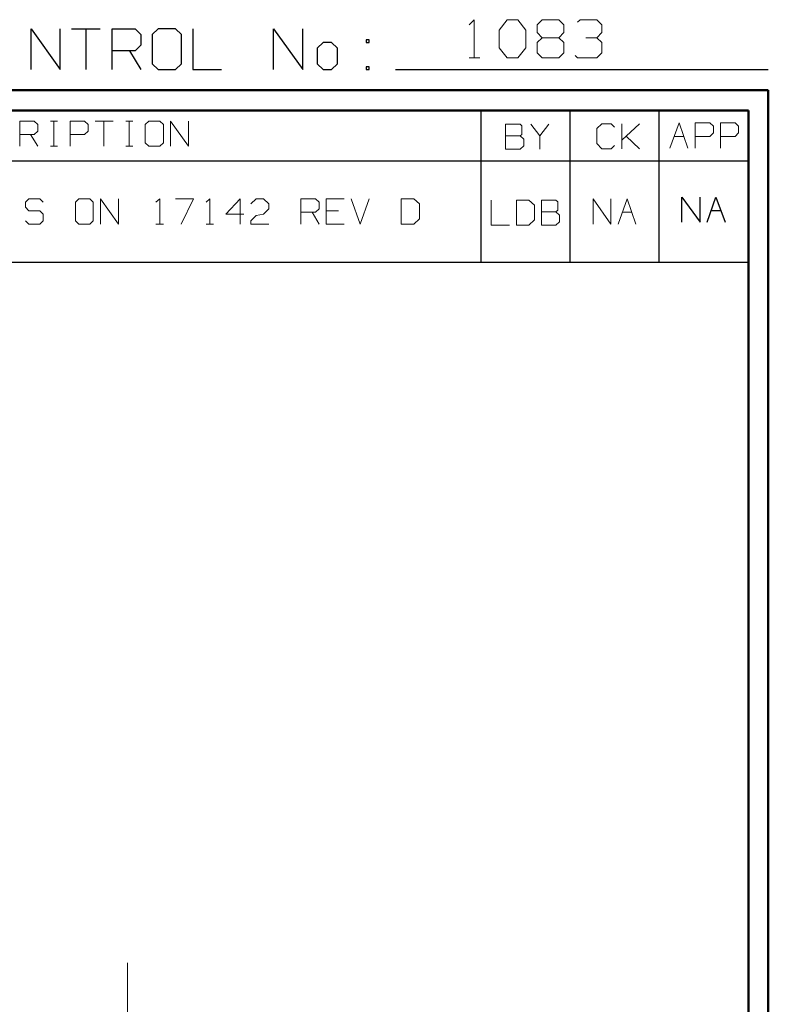
# Model space of a CAD drawing. Units: inches. Extents: x -3.57 to 3.55, y -2.65 to 2.89.
# Drawn here: x 2.14 to 3.55, y 1.04 to 2.89 of the extents above; entities that cross this region are included whole.
import ezdxf

# ---------------------------------------------------------------- set-up
doc = ezdxf.new("R2010")
doc.units = ezdxf.units.IN
doc.header["$MEASUREMENT"] = 0
doc.layers.add('Layer 1', color=7, linetype='Continuous')

msp = doc.modelspace()

# ---------------------------------------------------------------- linework, layer by layer
at = {"layer": 'Layer 1', "lineweight": 13}
for points in [[(2.9889, 2.8826), (2.9889, 2.8826), (2.9986, 2.8924), (2.9986, 2.8924)], [(2.9986, 2.8924), (2.9986, 2.8924), (2.9986, 2.8208), (2.9986, 2.8208)], [(3.0451, 2.8729), (3.0451, 2.8729), (3.0604, 2.8924), (3.0604, 2.8924)], [(3.0604, 2.8924), (3.0604, 2.8924), (3.0806, 2.8924), (3.0806, 2.8924)], [(3.0806, 2.8924), (3.0806, 2.8924), (3.0958, 2.8729), (3.0958, 2.8729)], [(3.1167, 2.8826), (3.1167, 2.8826), (3.1264, 2.8924), (3.1264, 2.8924)], [(3.1264, 2.8924), (3.1264, 2.8924), (3.1576, 2.8924), (3.1576, 2.8924)], [(3.1576, 2.8924), (3.1576, 2.8924), (3.1674, 2.8826), (3.1674, 2.8826)], [(3.1931, 2.8875), (3.1931, 2.8875), (3.1979, 2.8924), (3.1979, 2.8924)], [(3.1979, 2.8924), (3.1979, 2.8924), (3.2292, 2.8924), (3.2292, 2.8924)], [(3.2292, 2.8924), (3.2292, 2.8924), (3.2389, 2.8826), (3.2389, 2.8826)], [(3.1167, 2.8681), (3.1167, 2.8681), (3.1167, 2.8826), (3.1167, 2.8826)], [(3.1674, 2.8826), (3.1674, 2.8826), (3.1674, 2.8681), (3.1674, 2.8681)], [(3.2389, 2.8826), (3.2389, 2.8826), (3.2389, 2.8681), (3.2389, 2.8681)], [(3.0451, 2.8396), (3.0451, 2.8396), (3.0451, 2.8729), (3.0451, 2.8729)], [(3.0958, 2.8729), (3.0958, 2.8729), (3.0958, 2.8396), (3.0958, 2.8396)], [(3.1264, 2.8583), (3.1264, 2.8583), (3.1167, 2.8681), (3.1167, 2.8681)], [(3.1264, 2.8583), (3.1264, 2.8583), (3.1167, 2.8493), (3.1167, 2.8493)], [(3.1576, 2.8583), (3.1576, 2.8583), (3.1264, 2.8583), (3.1264, 2.8583)], [(3.1674, 2.8681), (3.1674, 2.8681), (3.1576, 2.8583), (3.1576, 2.8583)], [(3.1674, 2.8493), (3.1674, 2.8493), (3.1576, 2.8583), (3.1576, 2.8583)], [(3.2083, 2.8583), (3.2083, 2.8583), (3.2292, 2.8583), (3.2292, 2.8583)], [(3.2292, 2.8583), (3.2292, 2.8583), (3.2389, 2.8681), (3.2389, 2.8681)], [(3.2292, 2.8583), (3.2292, 2.8583), (3.2389, 2.8493), (3.2389, 2.8493)], [(3.0604, 2.8208), (3.0604, 2.8208), (3.0451, 2.8396), (3.0451, 2.8396)], [(3.0958, 2.8396), (3.0958, 2.8396), (3.0806, 2.8208), (3.0806, 2.8208)], [(3.1167, 2.8493), (3.1167, 2.8493), (3.1167, 2.8299), (3.1167, 2.8299)], [(3.1674, 2.8299), (3.1674, 2.8299), (3.1674, 2.8493), (3.1674, 2.8493)], [(3.2389, 2.8493), (3.2389, 2.8493), (3.2389, 2.8299), (3.2389, 2.8299)], [(2.9889, 2.8208), (2.9889, 2.8208), (3.009, 2.8208), (3.009, 2.8208)], [(3.0806, 2.8208), (3.0806, 2.8208), (3.0604, 2.8208), (3.0604, 2.8208)], [(3.1167, 2.8299), (3.1167, 2.8299), (3.1264, 2.8208), (3.1264, 2.8208)], [(3.1264, 2.8208), (3.1264, 2.8208), (3.1576, 2.8208), (3.1576, 2.8208)], [(3.1576, 2.8208), (3.1576, 2.8208), (3.1674, 2.8299), (3.1674, 2.8299)], [(3.1931, 2.8208), (3.1931, 2.8208), (3.1882, 2.825), (3.1882, 2.825)], [(3.2292, 2.8208), (3.2292, 2.8208), (3.1931, 2.8208), (3.1931, 2.8208)], [(3.2389, 2.8299), (3.2389, 2.8299), (3.2292, 2.8208), (3.2292, 2.8208)], [(2.1431, 2.6542), (2.1431, 2.6542), (2.1431, 2.7014), (2.1431, 2.7014)], [(2.1431, 2.7014), (2.1431, 2.7014), (2.1701, 2.7014), (2.1701, 2.7014)], [(2.1701, 2.7014), (2.1701, 2.7014), (2.1771, 2.6951), (2.1771, 2.6951)], [(2.1771, 2.6951), (2.1771, 2.6951), (2.1771, 2.6826), (2.1771, 2.6826)], [(2.2007, 2.7014), (2.2007, 2.7014), (2.2139, 2.7014), (2.2139, 2.7014)], [(2.2069, 2.6542), (2.2069, 2.6542), (2.2069, 2.7014), (2.2069, 2.7014)], [(2.2375, 2.6542), (2.2375, 2.6542), (2.2375, 2.7014), (2.2375, 2.7014)], [(2.2375, 2.7014), (2.2375, 2.7014), (2.2646, 2.7014), (2.2646, 2.7014)], [(2.2646, 2.7014), (2.2646, 2.7014), (2.2715, 2.6951), (2.2715, 2.6951)], [(2.2715, 2.6951), (2.2715, 2.6951), (2.2715, 2.6826), (2.2715, 2.6826)], [(2.2847, 2.7014), (2.2847, 2.7014), (2.3188, 2.7014), (2.3188, 2.7014)], [(2.3014, 2.7014), (2.3014, 2.7014), (2.3014, 2.6542), (2.3014, 2.6542)], [(2.3424, 2.7014), (2.3424, 2.7014), (2.3556, 2.7014), (2.3556, 2.7014)], [(2.3486, 2.6542), (2.3486, 2.6542), (2.3486, 2.7014), (2.3486, 2.7014)], [(2.3861, 2.7014), (2.3861, 2.7014), (2.3792, 2.6951), (2.3792, 2.6951)], [(2.3792, 2.6951), (2.3792, 2.6951), (2.3792, 2.6604), (2.3792, 2.6604)], [(2.4063, 2.7014), (2.4063, 2.7014), (2.3861, 2.7014), (2.3861, 2.7014)], [(2.4132, 2.6951), (2.4132, 2.6951), (2.4063, 2.7014), (2.4063, 2.7014)], [(2.4132, 2.6604), (2.4132, 2.6604), (2.4132, 2.6951), (2.4132, 2.6951)], [(2.4264, 2.6542), (2.4264, 2.6542), (2.4264, 2.7014), (2.4264, 2.7014)], [(2.4264, 2.7014), (2.4264, 2.7014), (2.4604, 2.6542), (2.4604, 2.6542)], [(2.4604, 2.6542), (2.4604, 2.6542), (2.4604, 2.7014), (2.4604, 2.7014)], [(3.0847, 2.6958), (3.0847, 2.6958), (3.0576, 2.6958), (3.0576, 2.6958)], [(3.0576, 2.6958), (3.0576, 2.6958), (3.0576, 2.6486), (3.0576, 2.6486)], [(3.0882, 2.6924), (3.0882, 2.6924), (3.0847, 2.6958), (3.0847, 2.6958)], [(3.0882, 2.6764), (3.0882, 2.6764), (3.0882, 2.6924), (3.0882, 2.6924)], [(3.1049, 2.6958), (3.1049, 2.6958), (3.1222, 2.6736), (3.1222, 2.6736)], [(3.1222, 2.6736), (3.1222, 2.6736), (3.1389, 2.6958), (3.1389, 2.6958)], [(3.2389, 2.6965), (3.2389, 2.6965), (3.2292, 2.6875), (3.2292, 2.6875)], [(3.2563, 2.6965), (3.2563, 2.6965), (3.2389, 2.6965), (3.2389, 2.6965)], [(3.2625, 2.6903), (3.2625, 2.6903), (3.2563, 2.6965), (3.2563, 2.6965)], [(3.2764, 2.6493), (3.2764, 2.6493), (3.2764, 2.6965), (3.2764, 2.6965)], [(3.2764, 2.6653), (3.2764, 2.6653), (3.3097, 2.6965), (3.3097, 2.6965)], [(3.3667, 2.6507), (3.3667, 2.6507), (3.384, 2.6979), (3.384, 2.6979)], [(3.384, 2.6979), (3.384, 2.6979), (3.4007, 2.6507), (3.4007, 2.6507)], [(3.4146, 2.6507), (3.4146, 2.6507), (3.4146, 2.6979), (3.4146, 2.6979)], [(3.4146, 2.6979), (3.4146, 2.6979), (3.4417, 2.6979), (3.4417, 2.6979)], [(3.4417, 2.6979), (3.4417, 2.6979), (3.4486, 2.6917), (3.4486, 2.6917)], [(3.4486, 2.6917), (3.4486, 2.6917), (3.4486, 2.6792), (3.4486, 2.6792)], [(3.4618, 2.6507), (3.4618, 2.6507), (3.4618, 2.6979), (3.4618, 2.6979)], [(3.4618, 2.6979), (3.4618, 2.6979), (3.4896, 2.6979), (3.4896, 2.6979)], [(3.4896, 2.6979), (3.4896, 2.6979), (3.4958, 2.6917), (3.4958, 2.6917)], [(3.4958, 2.6917), (3.4958, 2.6917), (3.4958, 2.6792), (3.4958, 2.6792)], [(2.1701, 2.6764), (2.1701, 2.6764), (2.1431, 2.6764), (2.1431, 2.6764)], [(2.1632, 2.6764), (2.1632, 2.6764), (2.1771, 2.6542), (2.1771, 2.6542)], [(2.1771, 2.6826), (2.1771, 2.6826), (2.1701, 2.6764), (2.1701, 2.6764)], [(2.2646, 2.6764), (2.2646, 2.6764), (2.2375, 2.6764), (2.2375, 2.6764)], [(2.2715, 2.6826), (2.2715, 2.6826), (2.2646, 2.6764), (2.2646, 2.6764)], [(3.0576, 2.6736), (3.0576, 2.6736), (3.0847, 2.6736), (3.0847, 2.6736)], [(3.0847, 2.6736), (3.0847, 2.6736), (3.0882, 2.6764), (3.0882, 2.6764)], [(3.0917, 2.6674), (3.0917, 2.6674), (3.0847, 2.6736), (3.0847, 2.6736)], [(3.1222, 2.6736), (3.1222, 2.6736), (3.1222, 2.6486), (3.1222, 2.6486)], [(3.2292, 2.6875), (3.2292, 2.6875), (3.2292, 2.659), (3.2292, 2.659)], [(3.3097, 2.6493), (3.3097, 2.6493), (3.2847, 2.6729), (3.2847, 2.6729)], [(3.375, 2.6722), (3.375, 2.6722), (3.3931, 2.6722), (3.3931, 2.6722)], [(3.4417, 2.6722), (3.4417, 2.6722), (3.4146, 2.6722), (3.4146, 2.6722)], [(3.4486, 2.6792), (3.4486, 2.6792), (3.4417, 2.6722), (3.4417, 2.6722)], [(3.4896, 2.6722), (3.4896, 2.6722), (3.4618, 2.6722), (3.4618, 2.6722)], [(3.4958, 2.6792), (3.4958, 2.6792), (3.4896, 2.6722), (3.4896, 2.6722)], [(2.2007, 2.6542), (2.2007, 2.6542), (2.2139, 2.6542), (2.2139, 2.6542)], [(2.3424, 2.6542), (2.3424, 2.6542), (2.3556, 2.6542), (2.3556, 2.6542)], [(2.3792, 2.6604), (2.3792, 2.6604), (2.3861, 2.6542), (2.3861, 2.6542)], [(2.3861, 2.6542), (2.3861, 2.6542), (2.4063, 2.6542), (2.4063, 2.6542)], [(2.4063, 2.6542), (2.4063, 2.6542), (2.4132, 2.6604), (2.4132, 2.6604)], [(3.0847, 2.6486), (3.0847, 2.6486), (3.0917, 2.6549), (3.0917, 2.6549)], [(3.0917, 2.6549), (3.0917, 2.6549), (3.0917, 2.6674), (3.0917, 2.6674)], [(3.2292, 2.659), (3.2292, 2.659), (3.2389, 2.6493), (3.2389, 2.6493)], [(3.2563, 2.6493), (3.2563, 2.6493), (3.2625, 2.6556), (3.2625, 2.6556)], [(3.0576, 2.6486), (3.0576, 2.6486), (3.0847, 2.6486), (3.0847, 2.6486)], [(3.2389, 2.6493), (3.2389, 2.6493), (3.2563, 2.6493), (3.2563, 2.6493)], [(2.1597, 2.5549), (2.1597, 2.5549), (2.1535, 2.5486), (2.1535, 2.5486)], [(2.1535, 2.5486), (2.1535, 2.5486), (2.1535, 2.5396), (2.1535, 2.5396)], [(2.1806, 2.5549), (2.1806, 2.5549), (2.1597, 2.5549), (2.1597, 2.5549)], [(2.1868, 2.5486), (2.1868, 2.5486), (2.1806, 2.5549), (2.1806, 2.5549)], [(2.2542, 2.5549), (2.2542, 2.5549), (2.2479, 2.5486), (2.2479, 2.5486)], [(2.2479, 2.5486), (2.2479, 2.5486), (2.2479, 2.5139), (2.2479, 2.5139)], [(2.275, 2.5549), (2.275, 2.5549), (2.2542, 2.5549), (2.2542, 2.5549)], [(2.2813, 2.5486), (2.2813, 2.5486), (2.275, 2.5549), (2.275, 2.5549)], [(2.2813, 2.5139), (2.2813, 2.5139), (2.2813, 2.5486), (2.2813, 2.5486)], [(2.2951, 2.5076), (2.2951, 2.5076), (2.2951, 2.5549), (2.2951, 2.5549)], [(2.2951, 2.5549), (2.2951, 2.5549), (2.3285, 2.5076), (2.3285, 2.5076)], [(2.3285, 2.5076), (2.3285, 2.5076), (2.3285, 2.5549), (2.3285, 2.5549)], [(2.3993, 2.5486), (2.3993, 2.5486), (2.4063, 2.5549), (2.4063, 2.5549)], [(2.4063, 2.5549), (2.4063, 2.5549), (2.4063, 2.5076), (2.4063, 2.5076)], [(2.4361, 2.5549), (2.4361, 2.5549), (2.4701, 2.5549), (2.4701, 2.5549)], [(2.4701, 2.5549), (2.4701, 2.5549), (2.4465, 2.5076), (2.4465, 2.5076)], [(2.4938, 2.5486), (2.4938, 2.5486), (2.5007, 2.5549), (2.5007, 2.5549)], [(2.5007, 2.5549), (2.5007, 2.5549), (2.5007, 2.5076), (2.5007, 2.5076)], [(2.5576, 2.5549), (2.5576, 2.5549), (2.5306, 2.5264), (2.5306, 2.5264)], [(2.5576, 2.5076), (2.5576, 2.5076), (2.5576, 2.5549), (2.5576, 2.5549)], [(2.5778, 2.5458), (2.5778, 2.5458), (2.5882, 2.5549), (2.5882, 2.5549)], [(2.5882, 2.5549), (2.5882, 2.5549), (2.6014, 2.5549), (2.6014, 2.5549)], [(2.6014, 2.5549), (2.6014, 2.5549), (2.6118, 2.5458), (2.6118, 2.5458)], [(2.6118, 2.5458), (2.6118, 2.5458), (2.6118, 2.5361), (2.6118, 2.5361)], [(2.6722, 2.5076), (2.6722, 2.5076), (2.6722, 2.5549), (2.6722, 2.5549)], [(2.6722, 2.5549), (2.6722, 2.5549), (2.6993, 2.5549), (2.6993, 2.5549)], [(2.6993, 2.5549), (2.6993, 2.5549), (2.7063, 2.5486), (2.7063, 2.5486)], [(2.7063, 2.5486), (2.7063, 2.5486), (2.7063, 2.5361), (2.7063, 2.5361)], [(2.7535, 2.5549), (2.7535, 2.5549), (2.7194, 2.5549), (2.7194, 2.5549)], [(2.7194, 2.5549), (2.7194, 2.5549), (2.7194, 2.5076), (2.7194, 2.5076)], [(2.7667, 2.5549), (2.7667, 2.5549), (2.784, 2.5076), (2.784, 2.5076)], [(2.784, 2.5076), (2.784, 2.5076), (2.8007, 2.5549), (2.8007, 2.5549)], [(2.8847, 2.5549), (2.8847, 2.5549), (2.8611, 2.5549), (2.8611, 2.5549)], [(2.8611, 2.5549), (2.8611, 2.5549), (2.8611, 2.5076), (2.8611, 2.5076)], [(2.8951, 2.5458), (2.8951, 2.5458), (2.8847, 2.5549), (2.8847, 2.5549)], [(2.8951, 2.5174), (2.8951, 2.5174), (2.8951, 2.5458), (2.8951, 2.5458)], [(3.0306, 2.5528), (3.0306, 2.5528), (3.0306, 2.5056), (3.0306, 2.5056)], [(3.1014, 2.5528), (3.1014, 2.5528), (3.0778, 2.5528), (3.0778, 2.5528)], [(3.0778, 2.5528), (3.0778, 2.5528), (3.0778, 2.5056), (3.0778, 2.5056)], [(3.1118, 2.5431), (3.1118, 2.5431), (3.1014, 2.5528), (3.1014, 2.5528)], [(3.1118, 2.5153), (3.1118, 2.5153), (3.1118, 2.5431), (3.1118, 2.5431)], [(3.1521, 2.5528), (3.1521, 2.5528), (3.125, 2.5528), (3.125, 2.5528)], [(3.125, 2.5528), (3.125, 2.5528), (3.125, 2.5056), (3.125, 2.5056)], [(3.1556, 2.5493), (3.1556, 2.5493), (3.1521, 2.5528), (3.1521, 2.5528)], [(3.1556, 2.534), (3.1556, 2.534), (3.1556, 2.5493), (3.1556, 2.5493)], [(3.2222, 2.5076), (3.2222, 2.5076), (3.2222, 2.5549), (3.2222, 2.5549)], [(3.2222, 2.5549), (3.2222, 2.5549), (3.2556, 2.5076), (3.2556, 2.5076)], [(3.2556, 2.5076), (3.2556, 2.5076), (3.2556, 2.5549), (3.2556, 2.5549)], [(3.2694, 2.5076), (3.2694, 2.5076), (3.2861, 2.5549), (3.2861, 2.5549)], [(3.2861, 2.5549), (3.2861, 2.5549), (3.3028, 2.5076), (3.3028, 2.5076)], [(2.1535, 2.5396), (2.1535, 2.5396), (2.1597, 2.5326), (2.1597, 2.5326)], [(2.1597, 2.5326), (2.1597, 2.5326), (2.1806, 2.5326), (2.1806, 2.5326)], [(2.1806, 2.5326), (2.1806, 2.5326), (2.1868, 2.5264), (2.1868, 2.5264)], [(2.1868, 2.5264), (2.1868, 2.5264), (2.1868, 2.5139), (2.1868, 2.5139)], [(2.5306, 2.5264), (2.5306, 2.5264), (2.5646, 2.5264), (2.5646, 2.5264)], [(2.5778, 2.5139), (2.5778, 2.5139), (2.5882, 2.5236), (2.5882, 2.5236)], [(2.5882, 2.5236), (2.5882, 2.5236), (2.6014, 2.5264), (2.6014, 2.5264)], [(2.6118, 2.5361), (2.6118, 2.5361), (2.6014, 2.5264), (2.6014, 2.5264)], [(2.6993, 2.5299), (2.6993, 2.5299), (2.6722, 2.5299), (2.6722, 2.5299)], [(2.6931, 2.5299), (2.6931, 2.5299), (2.7063, 2.5076), (2.7063, 2.5076)], [(2.7063, 2.5361), (2.7063, 2.5361), (2.6993, 2.5299), (2.6993, 2.5299)], [(2.7431, 2.5326), (2.7431, 2.5326), (2.7194, 2.5326), (2.7194, 2.5326)], [(3.125, 2.5306), (3.125, 2.5306), (3.1521, 2.5306), (3.1521, 2.5306)], [(3.1521, 2.5306), (3.1521, 2.5306), (3.1556, 2.534), (3.1556, 2.534)], [(3.159, 2.5243), (3.159, 2.5243), (3.1521, 2.5306), (3.1521, 2.5306)], [(3.159, 2.5118), (3.159, 2.5118), (3.159, 2.5243), (3.159, 2.5243)], [(3.2771, 2.5299), (3.2771, 2.5299), (3.2951, 2.5299), (3.2951, 2.5299)], [(2.1597, 2.5076), (2.1597, 2.5076), (2.1535, 2.5139), (2.1535, 2.5139)], [(2.1806, 2.5076), (2.1806, 2.5076), (2.1597, 2.5076), (2.1597, 2.5076)], [(2.1868, 2.5139), (2.1868, 2.5139), (2.1806, 2.5076), (2.1806, 2.5076)], [(2.2479, 2.5139), (2.2479, 2.5139), (2.2542, 2.5076), (2.2542, 2.5076)], [(2.2542, 2.5076), (2.2542, 2.5076), (2.275, 2.5076), (2.275, 2.5076)], [(2.275, 2.5076), (2.275, 2.5076), (2.2813, 2.5139), (2.2813, 2.5139)], [(2.3993, 2.5076), (2.3993, 2.5076), (2.4132, 2.5076), (2.4132, 2.5076)], [(2.4938, 2.5076), (2.4938, 2.5076), (2.5076, 2.5076), (2.5076, 2.5076)], [(2.5778, 2.5076), (2.5778, 2.5076), (2.5778, 2.5139), (2.5778, 2.5139)], [(2.6118, 2.5076), (2.6118, 2.5076), (2.5778, 2.5076), (2.5778, 2.5076)], [(2.7194, 2.5076), (2.7194, 2.5076), (2.7535, 2.5076), (2.7535, 2.5076)], [(2.8611, 2.5076), (2.8611, 2.5076), (2.8847, 2.5076), (2.8847, 2.5076)], [(2.8847, 2.5076), (2.8847, 2.5076), (2.8951, 2.5174), (2.8951, 2.5174)], [(3.0306, 2.5056), (3.0306, 2.5056), (3.0646, 2.5056), (3.0646, 2.5056)], [(3.0778, 2.5056), (3.0778, 2.5056), (3.1014, 2.5056), (3.1014, 2.5056)], [(3.1014, 2.5056), (3.1014, 2.5056), (3.1118, 2.5153), (3.1118, 2.5153)], [(3.125, 2.5056), (3.125, 2.5056), (3.1521, 2.5056), (3.1521, 2.5056)], [(3.1521, 2.5056), (3.1521, 2.5056), (3.159, 2.5118), (3.159, 2.5118)], [(2.3458, 0.4562), (2.3458, 0.4562), (2.3458, 1.1167), (2.3458, 1.1167)]]:
    msp.add_open_spline(points, degree=3, dxfattribs=at)
at = {"layer": 'Layer 1', "lineweight": 25}
for points in [[(2.1646, 2.7986), (2.1646, 2.7986), (2.1646, 2.875), (2.1646, 2.875)], [(2.1646, 2.875), (2.1646, 2.875), (2.2188, 2.7986), (2.2188, 2.7986)], [(2.2188, 2.7986), (2.2188, 2.7986), (2.2188, 2.875), (2.2188, 2.875)], [(2.2403, 2.875), (2.2403, 2.875), (2.2944, 2.875), (2.2944, 2.875)], [(2.2674, 2.875), (2.2674, 2.875), (2.2674, 2.7986), (2.2674, 2.7986)], [(2.3167, 2.7986), (2.3167, 2.7986), (2.3167, 2.875), (2.3167, 2.875)], [(2.3167, 2.875), (2.3167, 2.875), (2.3604, 2.875), (2.3604, 2.875)], [(2.3604, 2.875), (2.3604, 2.875), (2.3708, 2.8646), (2.3708, 2.8646)], [(2.4035, 2.875), (2.4035, 2.875), (2.3924, 2.8646), (2.3924, 2.8646)], [(2.4361, 2.875), (2.4361, 2.875), (2.4035, 2.875), (2.4035, 2.875)], [(2.4472, 2.8646), (2.4472, 2.8646), (2.4361, 2.875), (2.4361, 2.875)], [(2.4688, 2.875), (2.4688, 2.875), (2.4688, 2.7986), (2.4688, 2.7986)], [(2.6208, 2.7986), (2.6208, 2.7986), (2.6208, 2.875), (2.6208, 2.875)], [(2.6208, 2.875), (2.6208, 2.875), (2.6757, 2.7986), (2.6757, 2.7986)], [(2.6757, 2.7986), (2.6757, 2.7986), (2.6757, 2.875), (2.6757, 2.875)], [(2.3708, 2.8646), (2.3708, 2.8646), (2.3708, 2.8444), (2.3708, 2.8444)], [(2.3924, 2.8646), (2.3924, 2.8646), (2.3924, 2.809), (2.3924, 2.809)], [(2.4472, 2.809), (2.4472, 2.809), (2.4472, 2.8646), (2.4472, 2.8646)], [(2.3708, 2.8444), (2.3708, 2.8444), (2.3604, 2.834), (2.3604, 2.834)], [(2.7139, 2.8493), (2.7139, 2.8493), (2.7028, 2.8389), (2.7028, 2.8389)], [(2.7028, 2.8389), (2.7028, 2.8389), (2.7028, 2.809), (2.7028, 2.809)], [(2.7299, 2.8493), (2.7299, 2.8493), (2.7139, 2.8493), (2.7139, 2.8493)], [(2.741, 2.8389), (2.741, 2.8389), (2.7299, 2.8493), (2.7299, 2.8493)], [(2.741, 2.809), (2.741, 2.809), (2.741, 2.8389), (2.741, 2.8389)], [(2.8007, 2.8542), (2.8007, 2.8542), (2.7951, 2.8542), (2.7951, 2.8542)], [(2.7951, 2.8542), (2.7951, 2.8542), (2.7951, 2.8493), (2.7951, 2.8493)], [(2.7951, 2.8493), (2.7951, 2.8493), (2.8007, 2.8493), (2.8007, 2.8493)], [(2.8007, 2.8493), (2.8007, 2.8493), (2.8007, 2.8542), (2.8007, 2.8542)], [(2.3604, 2.834), (2.3604, 2.834), (2.3167, 2.834), (2.3167, 2.834)], [(2.3493, 2.834), (2.3493, 2.834), (2.3708, 2.7986), (2.3708, 2.7986)], [(2.3924, 2.809), (2.3924, 2.809), (2.4035, 2.7986), (2.4035, 2.7986)], [(2.4361, 2.7986), (2.4361, 2.7986), (2.4472, 2.809), (2.4472, 2.809)], [(2.7028, 2.809), (2.7028, 2.809), (2.7139, 2.7986), (2.7139, 2.7986)], [(2.7299, 2.7986), (2.7299, 2.7986), (2.741, 2.809), (2.741, 2.809)], [(2.8007, 2.8035), (2.8007, 2.8035), (2.7951, 2.8035), (2.7951, 2.8035)], [(2.7951, 2.8035), (2.7951, 2.8035), (2.7951, 2.7986), (2.7951, 2.7986)], [(2.8007, 2.7986), (2.8007, 2.7986), (2.8007, 2.8035), (2.8007, 2.8035)], [(2.4035, 2.7986), (2.4035, 2.7986), (2.4361, 2.7986), (2.4361, 2.7986)], [(2.4688, 2.7986), (2.4688, 2.7986), (2.5229, 2.7986), (2.5229, 2.7986)], [(2.7139, 2.7986), (2.7139, 2.7986), (2.7299, 2.7986), (2.7299, 2.7986)], [(2.7951, 2.7986), (2.7951, 2.7986), (2.8007, 2.7986), (2.8007, 2.7986)], [(2.85, 2.7986), (2.85, 2.7986), (3.5521, 2.7986), (3.5521, 2.7986)], [(3.0118, 2.6264), (3.0118, 2.6264), (3.0118, 2.7215), (3.0118, 2.7215)], [(3.1792, 2.6264), (3.1792, 2.6264), (3.1792, 2.7215), (3.1792, 2.7215)], [(3.3465, 2.6264), (3.3465, 2.6264), (3.3465, 2.7215), (3.3465, 2.7215)], [(3.5139, 2.7215), (3.5139, 2.7215), (3.5139, 2.7215), (3.5139, 2.7215)], [(0.659, 2.6264), (0.659, 2.6264), (3.5146, 2.6264), (3.5146, 2.6264)], [(3.0118, 2.4361), (3.0118, 2.4361), (3.0118, 2.6264), (3.0118, 2.6264)], [(3.1792, 2.4361), (3.1792, 2.4361), (3.1792, 2.6264), (3.1792, 2.6264)], [(3.3465, 2.4361), (3.3465, 2.4361), (3.3465, 2.6264), (3.3465, 2.6264)], [(3.3896, 2.5111), (3.3896, 2.5111), (3.3896, 2.5583), (3.3896, 2.5583)], [(3.3896, 2.5583), (3.3896, 2.5583), (3.4236, 2.5111), (3.4236, 2.5111)], [(3.4236, 2.5111), (3.4236, 2.5111), (3.4236, 2.5583), (3.4236, 2.5583)], [(3.4368, 2.5111), (3.4368, 2.5111), (3.4535, 2.5583), (3.4535, 2.5583)], [(3.4535, 2.5583), (3.4535, 2.5583), (3.4708, 2.5111), (3.4708, 2.5111)], [(3.4444, 2.5333), (3.4444, 2.5333), (3.4625, 2.5333), (3.4625, 2.5333)], [(0.659, 2.4361), (0.659, 2.4361), (3.5146, 2.4361), (3.5146, 2.4361)]]:
    msp.add_open_spline(points, degree=3, dxfattribs=at)
at = {"layer": 'Layer 1', "lineweight": 50}
for points in [[(3.5521, 2.7597), (3.5521, 2.7597), (-3.5667, 2.7597), (-3.5667, 2.7597)], [(3.5521, 2.7597), (3.5521, 2.7597), (3.5521, -2.6458), (3.5521, -2.6458)], [(3.5146, 2.7215), (3.5146, 2.7215), (-3.5285, 2.7215), (-3.5285, 2.7215)], [(3.5146, 2.7215), (3.5146, 2.7215), (3.5146, -2.6076), (3.5146, -2.6076)]]:
    msp.add_open_spline(points, degree=3, dxfattribs=at)

doc.saveas('drawing.dxf')
